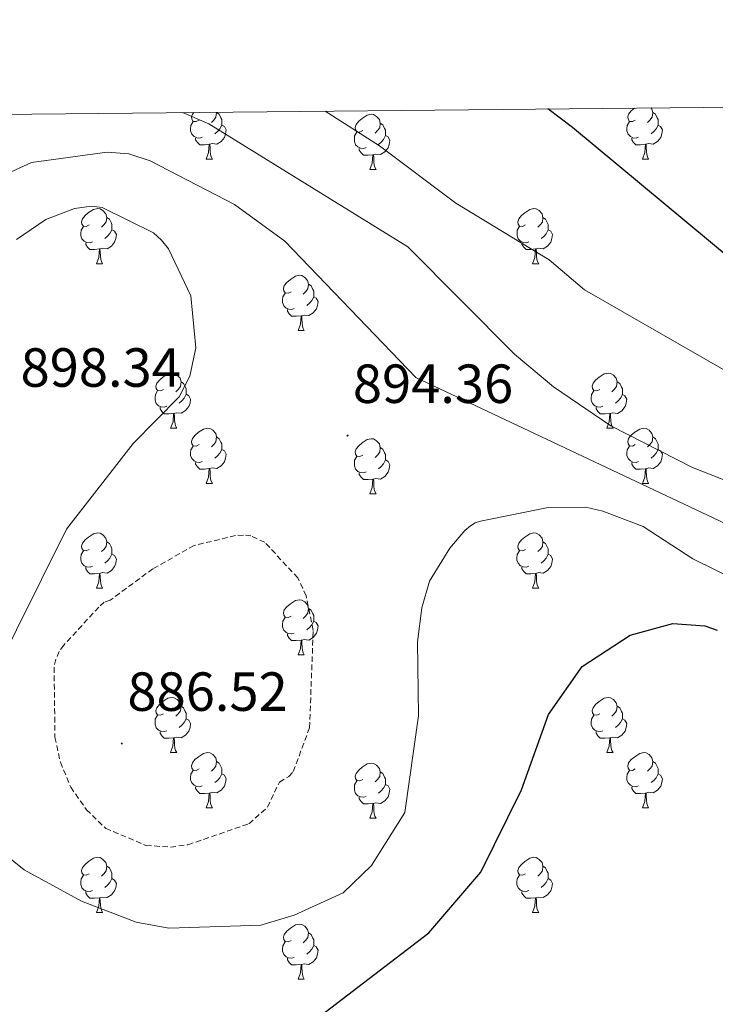
# Model space of a CAD drawing. Units: metres. Extents: x 565520 to 570004, y 4739918 to 4742932.
# Drawn here: x 568070 to 568197, y 4742487 to 4742666 of the extents above; entities that cross this region are included whole.
import ezdxf
from ezdxf.enums import TextEntityAlignment as Align

# ---------------------------------------------------------------- set-up
doc = ezdxf.new("R2010")
doc.units = ezdxf.units.M
doc.header["$MEASUREMENT"] = 0
doc.linetypes.add('TRAZOSX2', pattern=[1.5, 1, -0.5])
for name, color, linetype, lineweight in [('Carátula', 7, 'Continuous', 5), ('Level 36', 19, 'Continuous', 40), ('Level 4', 39, 'TRAZOSX2', 30), ('Level 41', 19, 'Continuous', 0), ('Level 5', 36, 'Continuous', 0), ('Level 61', 19, 'Continuous', 0), ('Level 7', 19, 'Continuous', 0)]:
    doc.layers.add(name, color=color, linetype=linetype, lineweight=lineweight)
doc.styles.add('Arial', font='ARIAL.TTF', dxfattribs={"height": 0.2})

# ---------------------------------------------------------------- blocks, each defined once
blk = doc.blocks.new('5PATER')
at = {"layer": 'Carátula', "linetype": 'Continuous', "lineweight": 5}
h = blk.add_hatch(color=250, dxfattribs=at)
edge = h.paths.add_edge_path()
edge.add_ellipse((0, 0), major_axis=(-1.33, -1.34), ratio=0.999422, start_angle=0, end_angle=360)

msp = doc.modelspace()

# ---------------------------------------------------------------- linework, layer by layer
at = {"layer": 'Level 36', "color": 92, "linetype": 'Continuous', "lineweight": 0}
for points in [[(568182.07, 4742647.61, 0.01), (568181.54, 4742647.35, 0.01), (568181.01, 4742647.4, 0.01), (568180.75, 4742647.77, 0.01), (568180.69, 4742648.2, 0.01), (568180.85, 4742648.72, 0.01), (568181.33, 4742649.31, 0.01), (568181.94, 4742649.82, 0.01)], [(568184.9, 4742649.84, 0.01), (568185.1, 4742649.63, 0.01), (568185.26, 4742648.99, 0.01), (568185.15, 4742648.14, 0.01), (568184.72, 4742647.61, 0.01), (568184.3, 4742647.19, 0.01)], [(568102.75, 4742647.61, 0.01), (568102.22, 4742647.35, 0.01), (568101.69, 4742647.4, 0.01), (568101.42, 4742647.77, 0.01), (568101.37, 4742648.2, 0.01), (568101.53, 4742648.72, 0.01), (568101.78, 4742649.02, 0.01)], [(568105.92, 4742649.06, 0.01), (568105.93, 4742648.99, 0.01), (568105.82, 4742648.14, 0.01), (568105.4, 4742647.61, 0.01), (568104.98, 4742647.19, 0.01)], [(568105.93, 4742648.99, 0.01), (568106.41, 4742648.68, 0.01), (568106.72, 4742648.04, 0.01), (568106.88, 4742647.72, 0.01), (568106.88, 4742647.14, 0.01), (568106.88, 4742646.71, 0.01), (568106.51, 4742646.02, 0.01), (568106.09, 4742645.54, 0.01), (568105.61, 4742645.12, 0.01)], [(568132.52, 4742645.71, 0.01), (568131.99, 4742645.44, 0.01), (568131.46, 4742645.5, 0.01), (568131.19, 4742645.87, 0.01), (568131.14, 4742646.29, 0.01), (568131.3, 4742646.81, 0.01), (568131.78, 4742647.41, 0.01), (568132.41, 4742647.94, 0.01), (568133.31, 4742648.52, 0.01), (568134.06, 4742648.68, 0.01), (568134.48, 4742648.63, 0.01), (568135.01, 4742648.31, 0.01), (568135.54, 4742647.73, 0.01), (568135.7, 4742647.09, 0.01), (568135.59, 4742646.24, 0.01), (568135.17, 4742645.71, 0.01), (568134.75, 4742645.28, 0.01)], [(568185.26, 4742648.99, 0.01), (568185.73, 4742648.68, 0.01), (568186.05, 4742648.04, 0.01), (568186.21, 4742647.72, 0.01), (568186.21, 4742647.14, 0.01), (568186.21, 4742646.71, 0.01), (568185.84, 4742646.02, 0.01), (568185.42, 4742645.54, 0.01), (568184.94, 4742645.12, 0.01)], [(568103.33, 4742644.53, 0.01), (568102.91, 4742644.37, 0.01), (568102.32, 4742644.43, 0.01), (568101.85, 4742644.64, 0.01), (568101.42, 4742645.07, 0.01), (568101.21, 4742645.65, 0.01), (568101.21, 4742646.07, 0.01), (568101.26, 4742646.66, 0.01), (568101.69, 4742647.35, 0.01)], [(568106.88, 4742646.71, 0.01), (568107.34, 4742646.46, 0.01), (568107.68, 4742645.85, 0.01), (568107.57, 4742645.12, 0.01), (568107.36, 4742644.48, 0.01), (568106.78, 4742643.74, 0.01), (568105.98, 4742643.26, 0.01), (568105.13, 4742643.37, 0.01), (568104.7, 4742643.24, 0.01)], [(568135.7, 4742647.09, 0.01), (568136.18, 4742646.77, 0.01), (568136.49, 4742646.13, 0.01), (568136.65, 4742645.81, 0.01), (568136.65, 4742645.23, 0.01), (568136.65, 4742644.81, 0.01), (568136.28, 4742644.12, 0.01), (568135.86, 4742643.64, 0.01), (568135.38, 4742643.22, 0.01)], [(568182.66, 4742644.53, 0.01), (568182.23, 4742644.37, 0.01), (568181.65, 4742644.43, 0.01), (568181.17, 4742644.64, 0.01), (568180.75, 4742645.07, 0.01), (568180.53, 4742645.65, 0.01), (568180.53, 4742646.07, 0.01), (568180.59, 4742646.66, 0.01), (568181.01, 4742647.35, 0.01)], [(568186.21, 4742646.71, 0.01), (568186.66, 4742646.46, 0.01), (568187.01, 4742645.85, 0.01), (568186.9, 4742645.12, 0.01), (568186.69, 4742644.48, 0.01), (568186.1, 4742643.74, 0.01), (568185.31, 4742643.26, 0.01), (568184.46, 4742643.37, 0.01), (568184.03, 4742643.24, 0.01)], [(568104.59, 4742643.24, 0.01), (568103.7, 4742643.15, 0.01), (568102.86, 4742643.15, 0.01), (568102.43, 4742643.58, 0.01), (568102.11, 4742644.06, 0.01), (568102.11, 4742644.37, 0.01)], [(568133.1, 4742642.63, 0.01), (568132.68, 4742642.47, 0.01), (568132.09, 4742642.53, 0.01), (568131.62, 4742642.74, 0.01), (568131.19, 4742643.16, 0.01), (568130.98, 4742643.75, 0.01), (568130.98, 4742644.17, 0.01), (568131.03, 4742644.75, 0.01), (568131.46, 4742645.44, 0.01)], [(568136.65, 4742644.81, 0.01), (568137.11, 4742644.56, 0.01), (568137.45, 4742643.94, 0.01), (568137.34, 4742643.22, 0.01), (568137.13, 4742642.58, 0.01), (568136.55, 4742641.84, 0.01), (568135.75, 4742641.36, 0.01), (568134.9, 4742641.46, 0.01), (568134.47, 4742641.33, 0.01)], [(568183.92, 4742643.24, 0.01), (568183.03, 4742643.15, 0.01), (568182.18, 4742643.15, 0.01), (568181.76, 4742643.58, 0.01), (568181.44, 4742644.06, 0.01), (568181.44, 4742644.37, 0.01)], [(568104.05, 4742640.55, 0.01), (568104.48, 4742641.71, 0.01), (568104.59, 4742643.24, 0.01), (568104.7, 4742643.24, 0.01), (568104.74, 4742642.65, 0.01), (568104.77, 4742641.97, 0.01), (568104.84, 4742641.35, 0.01), (568104.96, 4742640.95, 0.01), (568105.17, 4742640.55, 0.01)], [(568134.36, 4742641.33, 0.01), (568133.47, 4742641.25, 0.01), (568132.63, 4742641.25, 0.01), (568132.2, 4742641.68, 0.01), (568131.88, 4742642.15, 0.01), (568131.88, 4742642.47, 0.01)], [(568183.37, 4742640.55, 0.01), (568183.81, 4742641.71, 0.01), (568183.92, 4742643.24, 0.01), (568184.03, 4742643.24, 0.01), (568184.06, 4742642.65, 0.01), (568184.1, 4742641.97, 0.01), (568184.17, 4742641.35, 0.01), (568184.28, 4742640.95, 0.01), (568184.5, 4742640.55, 0.01)], [(568104.05, 4742640.55, 0.01), (568105.17, 4742640.55, 0.01)], [(568133.82, 4742638.65, 0.01), (568134.25, 4742639.81, 0.01), (568134.36, 4742641.33, 0.01), (568134.47, 4742641.33, 0.01), (568134.51, 4742640.75, 0.01), (568134.54, 4742640.06, 0.01), (568134.61, 4742639.45, 0.01), (568134.73, 4742639.05, 0.01), (568134.94, 4742638.65, 0.01)], [(568183.37, 4742640.55, 0.01), (568184.5, 4742640.55, 0.01)], [(568133.82, 4742638.65, 0.01), (568134.94, 4742638.65, 0.01)], [(568082.77, 4742628.56, 0.01), (568082.24, 4742628.3, 0.01), (568081.71, 4742628.36, 0.01), (568081.44, 4742628.72, 0.01), (568081.39, 4742629.15, 0.01), (568081.55, 4742629.67, 0.01), (568082.03, 4742630.26, 0.01), (568082.66, 4742630.8, 0.01), (568083.56, 4742631.38, 0.01), (568084.31, 4742631.54, 0.01), (568084.73, 4742631.48, 0.01), (568085.26, 4742631.17, 0.01), (568085.79, 4742630.58, 0.01), (568085.95, 4742629.94, 0.01), (568085.84, 4742629.1, 0.01), (568085.42, 4742628.56, 0.01), (568085, 4742628.14, 0.01)], [(568162.1, 4742628.56, 0.01), (568161.57, 4742628.3, 0.01), (568161.04, 4742628.35, 0.01), (568160.77, 4742628.72, 0.01), (568160.72, 4742629.15, 0.01), (568160.88, 4742629.67, 0.01), (568161.36, 4742630.26, 0.01), (568161.99, 4742630.79, 0.01), (568162.89, 4742631.38, 0.01), (568163.64, 4742631.54, 0.01), (568164.06, 4742631.48, 0.01), (568164.59, 4742631.17, 0.01), (568165.12, 4742630.58, 0.01), (568165.28, 4742629.94, 0.01), (568165.17, 4742629.09, 0.01), (568164.75, 4742628.56, 0.01), (568164.33, 4742628.14, 0.01)], [(568085.95, 4742629.94, 0.01), (568086.43, 4742629.63, 0.01), (568086.74, 4742628.99, 0.01), (568086.9, 4742628.67, 0.01), (568086.9, 4742628.09, 0.01), (568086.9, 4742627.66, 0.01), (568086.53, 4742626.98, 0.01), (568086.11, 4742626.5, 0.01), (568085.63, 4742626.08, 0.01)], [(568165.28, 4742629.94, 0.01), (568165.76, 4742629.63, 0.01), (568166.07, 4742628.99, 0.01), (568166.23, 4742628.67, 0.01), (568166.23, 4742628.09, 0.01), (568166.23, 4742627.66, 0.01), (568165.86, 4742626.97, 0.01), (568165.44, 4742626.49, 0.01), (568164.96, 4742626.07, 0.01)], [(568083.35, 4742625.48, 0.01), (568082.93, 4742625.32, 0.01), (568082.34, 4742625.38, 0.01), (568081.87, 4742625.6, 0.01), (568081.44, 4742626.02, 0.01), (568081.23, 4742626.6, 0.01), (568081.23, 4742627.02, 0.01), (568081.28, 4742627.61, 0.01), (568081.71, 4742628.3, 0.01)], [(568162.68, 4742625.48, 0.01), (568162.26, 4742625.32, 0.01), (568161.67, 4742625.38, 0.01), (568161.2, 4742625.59, 0.01), (568160.77, 4742626.02, 0.01), (568160.56, 4742626.6, 0.01), (568160.56, 4742627.02, 0.01), (568160.61, 4742627.61, 0.01), (568161.04, 4742628.3, 0.01)], [(568086.9, 4742627.66, 0.01), (568087.36, 4742627.42, 0.01), (568087.7, 4742626.8, 0.01), (568087.59, 4742626.08, 0.01), (568087.38, 4742625.44, 0.01), (568086.8, 4742624.7, 0.01), (568086, 4742624.22, 0.01), (568085.15, 4742624.32, 0.01), (568084.72, 4742624.19, 0.01)], [(568166.23, 4742627.66, 0.01), (568166.69, 4742627.41, 0.01), (568167.03, 4742626.8, 0.01), (568166.92, 4742626.07, 0.01), (568166.71, 4742625.43, 0.01), (568166.13, 4742624.69, 0.01), (568165.33, 4742624.21, 0.01), (568164.48, 4742624.32, 0.01), (568164.05, 4742624.19, 0.01)], [(568084.61, 4742624.19, 0.01), (568083.72, 4742624.1, 0.01), (568082.88, 4742624.1, 0.01), (568082.45, 4742624.54, 0.01), (568082.13, 4742625.01, 0.01), (568082.13, 4742625.32, 0.01)], [(568163.94, 4742624.19, 0.01), (568163.05, 4742624.1, 0.01), (568162.21, 4742624.1, 0.01), (568161.78, 4742624.53, 0.01), (568161.46, 4742625.01, 0.01), (568161.46, 4742625.32, 0.01)], [(568084.07, 4742621.5, 0.01), (568084.5, 4742622.66, 0.01), (568084.61, 4742624.19, 0.01), (568084.72, 4742624.19, 0.01), (568084.76, 4742623.6, 0.01), (568084.79, 4742622.92, 0.01), (568084.86, 4742622.3, 0.01), (568084.98, 4742621.9, 0.01), (568085.19, 4742621.5, 0.01)], [(568163.4, 4742621.5, 0.01), (568163.83, 4742622.66, 0.01), (568163.94, 4742624.19, 0.01), (568164.05, 4742624.19, 0.01), (568164.09, 4742623.6, 0.01), (568164.12, 4742622.92, 0.01), (568164.19, 4742622.3, 0.01), (568164.31, 4742621.9, 0.01), (568164.52, 4742621.5, 0.01)], [(568084.07, 4742621.5, 0.01), (568085.19, 4742621.5, 0.01)], [(568163.4, 4742621.5, 0.01), (568164.52, 4742621.5, 0.01)], [(568119.46, 4742616.42, 0.01), (568118.93, 4742616.16, 0.01), (568118.4, 4742616.21, 0.01), (568118.14, 4742616.58, 0.01), (568118.08, 4742617.01, 0.01), (568118.24, 4742617.53, 0.01), (568118.72, 4742618.12, 0.01), (568119.36, 4742618.65, 0.01), (568120.26, 4742619.24, 0.01), (568121, 4742619.4, 0.01), (568121.42, 4742619.34, 0.01), (568121.96, 4742619.03, 0.01), (568122.48, 4742618.44, 0.01), (568122.64, 4742617.8, 0.01), (568122.54, 4742616.95, 0.01), (568122.11, 4742616.42, 0.01), (568121.69, 4742616, 0.01)], [(568122.64, 4742617.8, 0.01), (568123.12, 4742617.49, 0.01), (568123.44, 4742616.85, 0.01), (568123.6, 4742616.53, 0.01), (568123.6, 4742615.95, 0.01), (568123.6, 4742615.52, 0.01), (568123.22, 4742614.83, 0.01), (568122.8, 4742614.35, 0.01), (568122.32, 4742613.93, 0.01)], [(568120.04, 4742613.34, 0.01), (568119.62, 4742613.18, 0.01), (568119.04, 4742613.24, 0.01), (568118.56, 4742613.45, 0.01), (568118.14, 4742613.88, 0.01), (568117.92, 4742614.46, 0.01), (568117.92, 4742614.88, 0.01), (568117.98, 4742615.47, 0.01), (568118.4, 4742616.16, 0.01)], [(568123.6, 4742615.52, 0.01), (568124.05, 4742615.27, 0.01), (568124.4, 4742614.66, 0.01), (568124.28, 4742613.93, 0.01), (568124.08, 4742613.29, 0.01), (568123.49, 4742612.55, 0.01), (568122.7, 4742612.07, 0.01), (568121.84, 4742612.18, 0.01), (568121.42, 4742612.05, 0.01)], [(568121.3, 4742612.05, 0.01), (568120.42, 4742611.96, 0.01), (568119.57, 4742611.96, 0.01), (568119.14, 4742612.39, 0.01), (568118.82, 4742612.87, 0.01), (568118.82, 4742613.18, 0.01)], [(568120.76, 4742609.36, 0.01), (568121.2, 4742610.52, 0.01), (568121.3, 4742612.05, 0.01), (568121.42, 4742612.05, 0.01), (568121.45, 4742611.46, 0.01), (568121.48, 4742610.78, 0.01), (568121.56, 4742610.16, 0.01), (568121.67, 4742609.76, 0.01), (568121.88, 4742609.36, 0.01)], [(568120.76, 4742609.36, 0.01), (568121.88, 4742609.36, 0.01)], [(568096.27, 4742598.66, 0.01), (568095.74, 4742598.39, 0.01), (568095.21, 4742598.45, 0.01), (568094.95, 4742598.82, 0.01), (568094.89, 4742599.24, 0.01), (568095.05, 4742599.76, 0.01), (568095.53, 4742600.36, 0.01), (568096.17, 4742600.89, 0.01), (568097.07, 4742601.47, 0.01), (568097.81, 4742601.63, 0.01), (568098.24, 4742601.58, 0.01), (568098.77, 4742601.26, 0.01), (568099.3, 4742600.68, 0.01), (568099.46, 4742600.04, 0.01), (568099.35, 4742599.19, 0.01), (568098.92, 4742598.66, 0.01), (568098.5, 4742598.23, 0.01)], [(568175.6, 4742598.66, 0.01), (568175.07, 4742598.39, 0.01), (568174.54, 4742598.44, 0.01), (568174.27, 4742598.82, 0.01), (568174.22, 4742599.24, 0.01), (568174.38, 4742599.76, 0.01), (568174.86, 4742600.36, 0.01), (568175.49, 4742600.88, 0.01), (568176.39, 4742601.47, 0.01), (568177.14, 4742601.63, 0.01), (568177.56, 4742601.57, 0.01), (568178.09, 4742601.26, 0.01), (568178.62, 4742600.67, 0.01), (568178.78, 4742600.03, 0.01), (568178.67, 4742599.18, 0.01), (568178.25, 4742598.65, 0.01), (568177.83, 4742598.23, 0.01)], [(568099.46, 4742600.04, 0.01), (568099.93, 4742599.72, 0.01), (568100.25, 4742599.08, 0.01), (568100.41, 4742598.76, 0.01), (568100.41, 4742598.18, 0.01), (568100.41, 4742597.76, 0.01), (568100.04, 4742597.07, 0.01), (568099.62, 4742596.59, 0.01), (568099.14, 4742596.17, 0.01)], [(568178.78, 4742600.03, 0.01), (568179.26, 4742599.72, 0.01), (568179.57, 4742599.08, 0.01), (568179.73, 4742598.76, 0.01), (568179.73, 4742598.18, 0.01), (568179.73, 4742597.75, 0.01), (568179.36, 4742597.06, 0.01), (568178.94, 4742596.58, 0.01), (568178.46, 4742596.16, 0.01)], [(568096.86, 4742595.58, 0.01), (568096.43, 4742595.42, 0.01), (568095.85, 4742595.48, 0.01), (568095.37, 4742595.69, 0.01), (568094.95, 4742596.11, 0.01), (568094.73, 4742596.7, 0.01), (568094.73, 4742597.12, 0.01), (568094.79, 4742597.7, 0.01), (568095.21, 4742598.39, 0.01)], [(568100.41, 4742597.76, 0.01), (568100.86, 4742597.51, 0.01), (568101.21, 4742596.89, 0.01), (568101.1, 4742596.17, 0.01), (568100.89, 4742595.53, 0.01), (568100.3, 4742594.79, 0.01), (568099.51, 4742594.31, 0.01), (568098.66, 4742594.41, 0.01), (568098.23, 4742594.28, 0.01)], [(568176.18, 4742595.58, 0.01), (568175.76, 4742595.42, 0.01), (568175.17, 4742595.48, 0.01), (568174.7, 4742595.68, 0.01), (568174.27, 4742596.11, 0.01), (568174.06, 4742596.7, 0.01), (568174.06, 4742597.12, 0.01), (568174.11, 4742597.7, 0.01), (568174.54, 4742598.39, 0.01)], [(568179.73, 4742597.75, 0.01), (568180.19, 4742597.5, 0.01), (568180.53, 4742596.89, 0.01), (568180.42, 4742596.16, 0.01), (568180.21, 4742595.52, 0.01), (568179.63, 4742594.78, 0.01), (568178.83, 4742594.3, 0.01), (568177.98, 4742594.41, 0.01), (568177.55, 4742594.28, 0.01)], [(568098.12, 4742594.28, 0.01), (568097.23, 4742594.2, 0.01), (568096.38, 4742594.2, 0.01), (568095.96, 4742594.63, 0.01), (568095.64, 4742595.1, 0.01), (568095.64, 4742595.42, 0.01)], [(568097.57, 4742591.6, 0.01), (568098.01, 4742592.76, 0.01), (568098.12, 4742594.28, 0.01), (568098.23, 4742594.28, 0.01), (568098.26, 4742593.7, 0.01), (568098.3, 4742593.01, 0.01), (568098.37, 4742592.4, 0.01), (568098.48, 4742592, 0.01), (568098.7, 4742591.6, 0.01)], [(568177.44, 4742594.28, 0.01), (568176.55, 4742594.2, 0.01), (568175.71, 4742594.2, 0.01), (568175.28, 4742594.62, 0.01), (568174.96, 4742595.1, 0.01), (568174.96, 4742595.42, 0.01)], [(568176.9, 4742591.6, 0.01), (568177.33, 4742592.76, 0.01), (568177.44, 4742594.28, 0.01), (568177.55, 4742594.28, 0.01), (568177.59, 4742593.7, 0.01), (568177.62, 4742593.01, 0.01), (568177.69, 4742592.4, 0.01), (568177.81, 4742592, 0.01), (568178.02, 4742591.6, 0.01)], [(568097.57, 4742591.6, 0.01), (568098.7, 4742591.6, 0.01)], [(568102.75, 4742588.62, 0.01), (568102.22, 4742588.36, 0.01), (568101.69, 4742588.41, 0.01), (568101.42, 4742588.78, 0.01), (568101.37, 4742589.21, 0.01), (568101.53, 4742589.73, 0.01), (568102.01, 4742590.32, 0.01), (568102.64, 4742590.85, 0.01), (568103.54, 4742591.44, 0.01), (568104.29, 4742591.6, 0.01), (568104.71, 4742591.54, 0.01), (568105.24, 4742591.23, 0.01), (568105.77, 4742590.64, 0.01), (568105.93, 4742590, 0.01), (568105.82, 4742589.15, 0.01), (568105.4, 4742588.62, 0.01), (568104.98, 4742588.2, 0.01)], [(568176.9, 4742591.6, 0.01), (568178.02, 4742591.6, 0.01)], [(568182.07, 4742588.62, 0.01), (568181.54, 4742588.36, 0.01), (568181.01, 4742588.41, 0.01), (568180.75, 4742588.78, 0.01), (568180.69, 4742589.2, 0.01), (568180.85, 4742589.72, 0.01), (568181.33, 4742590.32, 0.01), (568181.97, 4742590.85, 0.01), (568182.87, 4742591.43, 0.01), (568183.61, 4742591.59, 0.01), (568184.04, 4742591.54, 0.01), (568184.57, 4742591.22, 0.01), (568185.1, 4742590.64, 0.01), (568185.26, 4742590, 0.01), (568185.15, 4742589.15, 0.01), (568184.72, 4742588.62, 0.01), (568184.3, 4742588.19, 0.01)], [(568105.93, 4742590, 0.01), (568106.41, 4742589.69, 0.01), (568106.72, 4742589.05, 0.01), (568106.88, 4742588.73, 0.01), (568106.88, 4742588.15, 0.01), (568106.88, 4742587.72, 0.01), (568106.51, 4742587.03, 0.01), (568106.09, 4742586.55, 0.01), (568105.61, 4742586.13, 0.01)], [(568132.52, 4742586.72, 0.01), (568131.99, 4742586.45, 0.01), (568131.46, 4742586.5, 0.01), (568131.19, 4742586.88, 0.01), (568131.14, 4742587.3, 0.01), (568131.3, 4742587.82, 0.01), (568131.78, 4742588.42, 0.01), (568132.41, 4742588.94, 0.01), (568133.31, 4742589.53, 0.01), (568134.06, 4742589.69, 0.01), (568134.48, 4742589.64, 0.01), (568135.01, 4742589.32, 0.01), (568135.54, 4742588.74, 0.01), (568135.7, 4742588.1, 0.01), (568135.59, 4742587.24, 0.01), (568135.17, 4742586.72, 0.01), (568134.75, 4742586.29, 0.01)], [(568185.26, 4742590, 0.01), (568185.73, 4742589.68, 0.01), (568186.05, 4742589.04, 0.01), (568186.21, 4742588.72, 0.01), (568186.21, 4742588.14, 0.01), (568186.21, 4742587.72, 0.01), (568185.84, 4742587.03, 0.01), (568185.42, 4742586.55, 0.01), (568184.94, 4742586.13, 0.01)], [(568103.33, 4742585.54, 0.01), (568102.91, 4742585.38, 0.01), (568102.32, 4742585.44, 0.01), (568101.85, 4742585.65, 0.01), (568101.42, 4742586.08, 0.01), (568101.21, 4742586.66, 0.01), (568101.21, 4742587.08, 0.01), (568101.26, 4742587.67, 0.01), (568101.69, 4742588.36, 0.01)], [(568106.88, 4742587.72, 0.01), (568107.34, 4742587.47, 0.01), (568107.68, 4742586.86, 0.01), (568107.57, 4742586.13, 0.01), (568107.36, 4742585.49, 0.01), (568106.78, 4742584.75, 0.01), (568105.98, 4742584.27, 0.01), (568105.13, 4742584.38, 0.01), (568104.7, 4742584.25, 0.01)], [(568135.7, 4742588.1, 0.01), (568136.18, 4742587.78, 0.01), (568136.49, 4742587.14, 0.01), (568136.65, 4742586.82, 0.01), (568136.65, 4742586.24, 0.01), (568136.65, 4742585.82, 0.01), (568136.28, 4742585.12, 0.01), (568135.86, 4742584.64, 0.01), (568135.38, 4742584.22, 0.01)], [(568182.66, 4742585.54, 0.01), (568182.23, 4742585.38, 0.01), (568181.65, 4742585.44, 0.01), (568181.17, 4742585.65, 0.01), (568180.75, 4742586.08, 0.01), (568180.53, 4742586.66, 0.01), (568180.53, 4742587.08, 0.01), (568180.59, 4742587.66, 0.01), (568181.01, 4742588.36, 0.01)], [(568186.21, 4742587.72, 0.01), (568186.66, 4742587.47, 0.01), (568187.01, 4742586.85, 0.01), (568186.9, 4742586.13, 0.01), (568186.69, 4742585.49, 0.01), (568186.1, 4742584.75, 0.01), (568185.31, 4742584.27, 0.01), (568184.46, 4742584.38, 0.01), (568184.03, 4742584.24, 0.01)], [(568104.59, 4742584.25, 0.01), (568103.7, 4742584.16, 0.01), (568102.86, 4742584.16, 0.01), (568102.43, 4742584.59, 0.01), (568102.11, 4742585.07, 0.01), (568102.11, 4742585.38, 0.01)], [(568133.1, 4742583.64, 0.01), (568132.68, 4742583.48, 0.01), (568132.09, 4742583.54, 0.01), (568131.62, 4742583.74, 0.01), (568131.19, 4742584.17, 0.01), (568130.98, 4742584.76, 0.01), (568130.98, 4742585.18, 0.01), (568131.03, 4742585.76, 0.01), (568131.46, 4742586.45, 0.01)], [(568136.65, 4742585.82, 0.01), (568137.11, 4742585.56, 0.01), (568137.45, 4742584.95, 0.01), (568137.34, 4742584.22, 0.01), (568137.13, 4742583.58, 0.01), (568136.55, 4742582.84, 0.01), (568135.75, 4742582.36, 0.01), (568134.9, 4742582.47, 0.01), (568134.47, 4742582.34, 0.01)], [(568183.92, 4742584.24, 0.01), (568183.03, 4742584.16, 0.01), (568182.18, 4742584.16, 0.01), (568181.76, 4742584.59, 0.01), (568181.44, 4742585.06, 0.01), (568181.44, 4742585.38, 0.01)], [(568104.05, 4742581.56, 0.01), (568104.48, 4742582.72, 0.01), (568104.59, 4742584.25, 0.01), (568104.7, 4742584.25, 0.01), (568104.74, 4742583.66, 0.01), (568104.77, 4742582.98, 0.01), (568104.84, 4742582.36, 0.01), (568104.96, 4742581.96, 0.01), (568105.17, 4742581.56, 0.01)], [(568134.36, 4742582.34, 0.01), (568133.47, 4742582.26, 0.01), (568132.63, 4742582.26, 0.01), (568132.2, 4742582.68, 0.01), (568131.88, 4742583.16, 0.01), (568131.88, 4742583.48, 0.01)], [(568183.37, 4742581.56, 0.01), (568183.81, 4742582.72, 0.01), (568183.92, 4742584.24, 0.01), (568184.03, 4742584.24, 0.01), (568184.06, 4742583.66, 0.01), (568184.1, 4742582.98, 0.01), (568184.17, 4742582.36, 0.01), (568184.28, 4742581.96, 0.01), (568184.5, 4742581.56, 0.01)], [(568104.05, 4742581.56, 0.01), (568105.17, 4742581.56, 0.01)], [(568133.82, 4742579.66, 0.01), (568134.25, 4742580.82, 0.01), (568134.36, 4742582.34, 0.01), (568134.47, 4742582.34, 0.01), (568134.51, 4742581.76, 0.01), (568134.54, 4742581.07, 0.01), (568134.61, 4742580.46, 0.01), (568134.73, 4742580.06, 0.01), (568134.94, 4742579.66, 0.01)], [(568183.37, 4742581.56, 0.01), (568184.5, 4742581.56, 0.01)], [(568133.82, 4742579.66, 0.01), (568134.94, 4742579.66, 0.01)], [(568082.77, 4742569.57, 0.01), (568082.24, 4742569.31, 0.01), (568081.71, 4742569.36, 0.01), (568081.44, 4742569.73, 0.01), (568081.39, 4742570.16, 0.01), (568081.55, 4742570.68, 0.01), (568082.03, 4742571.27, 0.01), (568082.66, 4742571.8, 0.01), (568083.56, 4742572.39, 0.01), (568084.31, 4742572.55, 0.01), (568084.73, 4742572.49, 0.01), (568085.26, 4742572.18, 0.01), (568085.79, 4742571.59, 0.01), (568085.95, 4742570.95, 0.01), (568085.84, 4742570.1, 0.01), (568085.42, 4742569.57, 0.01), (568085, 4742569.15, 0.01)], [(568162.09, 4742569.57, 0.01), (568161.56, 4742569.31, 0.01), (568161.03, 4742569.36, 0.01), (568160.77, 4742569.73, 0.01), (568160.71, 4742570.16, 0.01), (568160.87, 4742570.68, 0.01), (568161.35, 4742571.27, 0.01), (568161.99, 4742571.8, 0.01), (568162.89, 4742572.39, 0.01), (568163.63, 4742572.55, 0.01), (568164.06, 4742572.49, 0.01), (568164.59, 4742572.18, 0.01), (568165.12, 4742571.59, 0.01), (568165.28, 4742570.95, 0.01), (568165.17, 4742570.1, 0.01), (568164.74, 4742569.57, 0.01), (568164.32, 4742569.15, 0.01)], [(568085.95, 4742570.95, 0.01), (568086.43, 4742570.64, 0.01), (568086.74, 4742570, 0.01), (568086.9, 4742569.68, 0.01), (568086.9, 4742569.1, 0.01), (568086.9, 4742568.67, 0.01), (568086.53, 4742567.98, 0.01), (568086.11, 4742567.5, 0.01), (568085.63, 4742567.08, 0.01)], [(568165.28, 4742570.95, 0.01), (568165.75, 4742570.64, 0.01), (568166.07, 4742570, 0.01), (568166.23, 4742569.68, 0.01), (568166.23, 4742569.1, 0.01), (568166.23, 4742568.67, 0.01), (568165.86, 4742567.98, 0.01), (568165.44, 4742567.5, 0.01), (568164.96, 4742567.08, 0.01)], [(568083.35, 4742566.49, 0.01), (568082.93, 4742566.33, 0.01), (568082.34, 4742566.39, 0.01), (568081.87, 4742566.6, 0.01), (568081.44, 4742567.03, 0.01), (568081.23, 4742567.61, 0.01), (568081.23, 4742568.03, 0.01), (568081.28, 4742568.62, 0.01), (568081.71, 4742569.31, 0.01)], [(568162.68, 4742566.49, 0.01), (568162.25, 4742566.33, 0.01), (568161.67, 4742566.39, 0.01), (568161.19, 4742566.6, 0.01), (568160.77, 4742567.03, 0.01), (568160.55, 4742567.61, 0.01), (568160.55, 4742568.03, 0.01), (568160.61, 4742568.62, 0.01), (568161.03, 4742569.31, 0.01)], [(568086.9, 4742568.67, 0.01), (568087.36, 4742568.42, 0.01), (568087.7, 4742567.81, 0.01), (568087.59, 4742567.08, 0.01), (568087.38, 4742566.44, 0.01), (568086.8, 4742565.7, 0.01), (568086, 4742565.22, 0.01), (568085.15, 4742565.33, 0.01), (568084.72, 4742565.2, 0.01)], [(568166.23, 4742568.67, 0.01), (568166.68, 4742568.42, 0.01), (568167.03, 4742567.81, 0.01), (568166.92, 4742567.08, 0.01), (568166.71, 4742566.44, 0.01), (568166.12, 4742565.7, 0.01), (568165.33, 4742565.22, 0.01), (568164.48, 4742565.33, 0.01), (568164.05, 4742565.2, 0.01)], [(568084.61, 4742565.2, 0.01), (568083.72, 4742565.11, 0.01), (568082.88, 4742565.11, 0.01), (568082.45, 4742565.54, 0.01), (568082.13, 4742566.02, 0.01), (568082.13, 4742566.33, 0.01)], [(568163.94, 4742565.2, 0.01), (568163.05, 4742565.11, 0.01), (568162.2, 4742565.11, 0.01), (568161.78, 4742565.54, 0.01), (568161.46, 4742566.02, 0.01), (568161.46, 4742566.33, 0.01)], [(568084.07, 4742562.51, 0.01), (568084.5, 4742563.67, 0.01), (568084.61, 4742565.2, 0.01), (568084.72, 4742565.2, 0.01), (568084.76, 4742564.61, 0.01), (568084.79, 4742563.93, 0.01), (568084.86, 4742563.31, 0.01), (568084.98, 4742562.91, 0.01), (568085.19, 4742562.51, 0.01)], [(568163.39, 4742562.51, 0.01), (568163.83, 4742563.67, 0.01), (568163.94, 4742565.2, 0.01), (568164.05, 4742565.2, 0.01), (568164.08, 4742564.61, 0.01), (568164.12, 4742563.93, 0.01), (568164.19, 4742563.31, 0.01), (568164.3, 4742562.91, 0.01), (568164.52, 4742562.51, 0.01)], [(568084.07, 4742562.51, 0.01), (568085.19, 4742562.51, 0.01)], [(568163.39, 4742562.51, 0.01), (568164.52, 4742562.51, 0.01)], [(568119.46, 4742557.43, 0.01), (568118.93, 4742557.17, 0.01), (568118.4, 4742557.22, 0.01), (568118.13, 4742557.59, 0.01), (568118.08, 4742558.02, 0.01), (568118.24, 4742558.54, 0.01), (568118.72, 4742559.13, 0.01), (568119.35, 4742559.66, 0.01), (568120.25, 4742560.25, 0.01), (568121, 4742560.41, 0.01), (568121.42, 4742560.35, 0.01), (568121.95, 4742560.04, 0.01), (568122.48, 4742559.45, 0.01), (568122.64, 4742558.81, 0.01), (568122.53, 4742557.96, 0.01), (568122.11, 4742557.43, 0.01), (568121.69, 4742557.01, 0.01)], [(568122.64, 4742558.81, 0.01), (568123.12, 4742558.5, 0.01), (568123.43, 4742557.86, 0.01), (568123.59, 4742557.54, 0.01), (568123.59, 4742556.96, 0.01), (568123.59, 4742556.53, 0.01), (568123.22, 4742555.84, 0.01), (568122.8, 4742555.36, 0.01), (568122.32, 4742554.94, 0.01)], [(568120.04, 4742554.35, 0.01), (568119.62, 4742554.19, 0.01), (568119.03, 4742554.25, 0.01), (568118.56, 4742554.46, 0.01), (568118.13, 4742554.89, 0.01), (568117.92, 4742555.47, 0.01), (568117.92, 4742555.89, 0.01), (568117.97, 4742556.48, 0.01), (568118.4, 4742557.17, 0.01)], [(568123.59, 4742556.53, 0.01), (568124.05, 4742556.28, 0.01), (568124.39, 4742555.67, 0.01), (568124.28, 4742554.94, 0.01), (568124.07, 4742554.3, 0.01), (568123.49, 4742553.56, 0.01), (568122.69, 4742553.08, 0.01), (568121.84, 4742553.19, 0.01), (568121.41, 4742553.06, 0.01)], [(568121.3, 4742553.06, 0.01), (568120.41, 4742552.97, 0.01), (568119.57, 4742552.97, 0.01), (568119.14, 4742553.4, 0.01), (568118.82, 4742553.88, 0.01), (568118.82, 4742554.19, 0.01)], [(568120.76, 4742550.37, 0.01), (568121.19, 4742551.53, 0.01), (568121.3, 4742553.06, 0.01), (568121.41, 4742553.06, 0.01), (568121.45, 4742552.47, 0.01), (568121.48, 4742551.79, 0.01), (568121.55, 4742551.17, 0.01), (568121.67, 4742550.77, 0.01), (568121.88, 4742550.37, 0.01)], [(568120.76, 4742550.37, 0.01), (568121.88, 4742550.37, 0.01)], [(568096.27, 4742539.66, 0.01), (568095.74, 4742539.4, 0.01), (568095.21, 4742539.45, 0.01), (568094.94, 4742539.82, 0.01), (568094.89, 4742540.25, 0.01), (568095.05, 4742540.77, 0.01), (568095.53, 4742541.36, 0.01), (568096.16, 4742541.89, 0.01), (568097.06, 4742542.48, 0.01), (568097.81, 4742542.64, 0.01), (568098.24, 4742542.58, 0.01), (568098.76, 4742542.27, 0.01), (568099.3, 4742541.68, 0.01), (568099.46, 4742541.04, 0.01), (568099.34, 4742540.19, 0.01), (568098.92, 4742539.66, 0.01), (568098.5, 4742539.24, 0.01)], [(568175.6, 4742539.66, 0.01), (568175.07, 4742539.4, 0.01), (568174.54, 4742539.45, 0.01), (568174.27, 4742539.82, 0.01), (568174.22, 4742540.25, 0.01), (568174.38, 4742540.77, 0.01), (568174.86, 4742541.36, 0.01), (568175.49, 4742541.89, 0.01), (568176.39, 4742542.48, 0.01), (568177.14, 4742542.64, 0.01), (568177.56, 4742542.58, 0.01), (568178.09, 4742542.27, 0.01), (568178.62, 4742541.68, 0.01), (568178.78, 4742541.04, 0.01), (568178.67, 4742540.19, 0.01), (568178.25, 4742539.66, 0.01), (568177.83, 4742539.24, 0.01)], [(568099.46, 4742541.04, 0.01), (568099.93, 4742540.73, 0.01), (568100.24, 4742540.09, 0.01), (568100.4, 4742539.77, 0.01), (568100.4, 4742539.19, 0.01), (568100.4, 4742538.76, 0.01), (568100.04, 4742538.07, 0.01), (568099.62, 4742537.59, 0.01), (568099.14, 4742537.17, 0.01)], [(568178.78, 4742541.04, 0.01), (568179.26, 4742540.73, 0.01), (568179.57, 4742540.09, 0.01), (568179.73, 4742539.77, 0.01), (568179.73, 4742539.19, 0.01), (568179.73, 4742538.76, 0.01), (568179.36, 4742538.07, 0.01), (568178.94, 4742537.59, 0.01), (568178.46, 4742537.17, 0.01)], [(568096.86, 4742536.58, 0.01), (568096.43, 4742536.42, 0.01), (568095.84, 4742536.48, 0.01), (568095.37, 4742536.69, 0.01), (568094.94, 4742537.12, 0.01), (568094.73, 4742537.7, 0.01), (568094.73, 4742538.12, 0.01), (568094.78, 4742538.71, 0.01), (568095.21, 4742539.4, 0.01)], [(568100.4, 4742538.76, 0.01), (568100.86, 4742538.51, 0.01), (568101.2, 4742537.9, 0.01), (568101.1, 4742537.17, 0.01), (568100.88, 4742536.53, 0.01), (568100.3, 4742535.79, 0.01), (568099.5, 4742535.31, 0.01), (568098.66, 4742535.42, 0.01), (568098.22, 4742535.29, 0.01)], [(568176.18, 4742536.58, 0.01), (568175.76, 4742536.42, 0.01), (568175.17, 4742536.48, 0.01), (568174.7, 4742536.69, 0.01), (568174.27, 4742537.12, 0.01), (568174.06, 4742537.7, 0.01), (568174.06, 4742538.12, 0.01), (568174.11, 4742538.71, 0.01), (568174.54, 4742539.4, 0.01)], [(568179.73, 4742538.76, 0.01), (568180.19, 4742538.51, 0.01), (568180.53, 4742537.9, 0.01), (568180.42, 4742537.17, 0.01), (568180.21, 4742536.53, 0.01), (568179.63, 4742535.79, 0.01), (568178.83, 4742535.31, 0.01), (568177.98, 4742535.42, 0.01), (568177.55, 4742535.29, 0.01)], [(568098.12, 4742535.29, 0.01), (568097.22, 4742535.2, 0.01), (568096.38, 4742535.2, 0.01), (568095.96, 4742535.63, 0.01), (568095.64, 4742536.11, 0.01), (568095.64, 4742536.42, 0.01)], [(568097.57, 4742532.6, 0.01), (568098, 4742533.76, 0.01), (568098.12, 4742535.29, 0.01), (568098.22, 4742535.29, 0.01), (568098.26, 4742534.7, 0.01), (568098.3, 4742534.02, 0.01), (568098.36, 4742533.4, 0.01), (568098.48, 4742533, 0.01), (568098.7, 4742532.6, 0.01)], [(568177.44, 4742535.29, 0.01), (568176.55, 4742535.2, 0.01), (568175.71, 4742535.2, 0.01), (568175.28, 4742535.63, 0.01), (568174.96, 4742536.11, 0.01), (568174.96, 4742536.42, 0.01)], [(568176.9, 4742532.6, 0.01), (568177.33, 4742533.76, 0.01), (568177.44, 4742535.29, 0.01), (568177.55, 4742535.29, 0.01), (568177.59, 4742534.7, 0.01), (568177.62, 4742534.02, 0.01), (568177.69, 4742533.4, 0.01), (568177.81, 4742533, 0.01), (568178.02, 4742532.6, 0.01)], [(568097.57, 4742532.6, 0.01), (568098.7, 4742532.6, 0.01)], [(568102.74, 4742529.63, 0.01), (568102.22, 4742529.36, 0.01), (568101.68, 4742529.42, 0.01), (568101.42, 4742529.79, 0.01), (568101.36, 4742530.21, 0.01), (568101.52, 4742530.73, 0.01), (568102, 4742531.33, 0.01), (568102.64, 4742531.86, 0.01), (568103.54, 4742532.44, 0.01), (568104.28, 4742532.6, 0.01), (568104.71, 4742532.55, 0.01), (568105.24, 4742532.23, 0.01), (568105.77, 4742531.65, 0.01), (568105.93, 4742531.01, 0.01), (568105.82, 4742530.16, 0.01), (568105.4, 4742529.63, 0.01), (568104.98, 4742529.2, 0.01)], [(568176.9, 4742532.6, 0.01), (568178.02, 4742532.6, 0.01)], [(568182.07, 4742529.63, 0.01), (568181.54, 4742529.36, 0.01), (568181.01, 4742529.42, 0.01), (568180.75, 4742529.79, 0.01), (568180.69, 4742530.21, 0.01), (568180.85, 4742530.73, 0.01), (568181.33, 4742531.33, 0.01), (568181.97, 4742531.86, 0.01), (568182.87, 4742532.44, 0.01), (568183.61, 4742532.6, 0.01), (568184.04, 4742532.55, 0.01), (568184.57, 4742532.23, 0.01), (568185.1, 4742531.65, 0.01), (568185.26, 4742531.01, 0.01), (568185.15, 4742530.16, 0.01), (568184.72, 4742529.63, 0.01), (568184.3, 4742529.2, 0.01)], [(568105.93, 4742531.01, 0.01), (568106.4, 4742530.69, 0.01), (568106.72, 4742530.05, 0.01), (568106.88, 4742529.73, 0.01), (568106.88, 4742529.15, 0.01), (568106.88, 4742528.73, 0.01), (568106.51, 4742528.04, 0.01), (568106.09, 4742527.56, 0.01), (568105.61, 4742527.14, 0.01)], [(568132.52, 4742527.72, 0.01), (568131.99, 4742527.46, 0.01), (568131.46, 4742527.51, 0.01), (568131.19, 4742527.88, 0.01), (568131.14, 4742528.31, 0.01), (568131.3, 4742528.83, 0.01), (568131.78, 4742529.42, 0.01), (568132.41, 4742529.95, 0.01), (568133.31, 4742530.54, 0.01), (568134.06, 4742530.7, 0.01), (568134.48, 4742530.64, 0.01), (568135.01, 4742530.33, 0.01), (568135.54, 4742529.74, 0.01), (568135.7, 4742529.1, 0.01), (568135.59, 4742528.25, 0.01), (568135.17, 4742527.72, 0.01), (568134.75, 4742527.3, 0.01)], [(568185.26, 4742531.01, 0.01), (568185.73, 4742530.69, 0.01), (568186.05, 4742530.05, 0.01), (568186.21, 4742529.73, 0.01), (568186.21, 4742529.15, 0.01), (568186.21, 4742528.73, 0.01), (568185.84, 4742528.04, 0.01), (568185.42, 4742527.56, 0.01), (568184.94, 4742527.14, 0.01)], [(568103.33, 4742526.55, 0.01), (568102.9, 4742526.39, 0.01), (568102.32, 4742526.45, 0.01), (568101.84, 4742526.66, 0.01), (568101.42, 4742527.08, 0.01), (568101.2, 4742527.67, 0.01), (568101.2, 4742528.09, 0.01), (568101.26, 4742528.67, 0.01), (568101.68, 4742529.36, 0.01)], [(568106.88, 4742528.73, 0.01), (568107.34, 4742528.48, 0.01), (568107.68, 4742527.86, 0.01), (568107.57, 4742527.14, 0.01), (568107.36, 4742526.5, 0.01), (568106.78, 4742525.76, 0.01), (568105.98, 4742525.28, 0.01), (568105.13, 4742525.38, 0.01), (568104.7, 4742525.25, 0.01)], [(568135.7, 4742529.1, 0.01), (568136.18, 4742528.79, 0.01), (568136.49, 4742528.15, 0.01), (568136.65, 4742527.83, 0.01), (568136.65, 4742527.25, 0.01), (568136.65, 4742526.82, 0.01), (568136.28, 4742526.13, 0.01), (568135.86, 4742525.65, 0.01), (568135.38, 4742525.23, 0.01)], [(568182.66, 4742526.55, 0.01), (568182.23, 4742526.39, 0.01), (568181.65, 4742526.45, 0.01), (568181.17, 4742526.66, 0.01), (568180.75, 4742527.08, 0.01), (568180.53, 4742527.67, 0.01), (568180.53, 4742528.09, 0.01), (568180.59, 4742528.67, 0.01), (568181.01, 4742529.36, 0.01)], [(568186.21, 4742528.73, 0.01), (568186.66, 4742528.48, 0.01), (568187.01, 4742527.86, 0.01), (568186.9, 4742527.14, 0.01), (568186.69, 4742526.5, 0.01), (568186.1, 4742525.76, 0.01), (568185.31, 4742525.28, 0.01), (568184.46, 4742525.38, 0.01), (568184.03, 4742525.25, 0.01)], [(568104.59, 4742525.25, 0.01), (568103.7, 4742525.17, 0.01), (568102.86, 4742525.17, 0.01), (568102.43, 4742525.6, 0.01), (568102.11, 4742526.07, 0.01), (568102.11, 4742526.39, 0.01)], [(568133.1, 4742524.64, 0.01), (568132.68, 4742524.48, 0.01), (568132.09, 4742524.54, 0.01), (568131.62, 4742524.75, 0.01), (568131.19, 4742525.18, 0.01), (568130.98, 4742525.76, 0.01), (568130.98, 4742526.18, 0.01), (568131.03, 4742526.77, 0.01), (568131.46, 4742527.46, 0.01)], [(568136.65, 4742526.82, 0.01), (568137.11, 4742526.57, 0.01), (568137.45, 4742525.96, 0.01), (568137.34, 4742525.23, 0.01), (568137.13, 4742524.59, 0.01), (568136.55, 4742523.85, 0.01), (568135.75, 4742523.37, 0.01), (568134.9, 4742523.48, 0.01), (568134.47, 4742523.35, 0.01)], [(568183.92, 4742525.25, 0.01), (568183.03, 4742525.17, 0.01), (568182.18, 4742525.17, 0.01), (568181.76, 4742525.6, 0.01), (568181.44, 4742526.07, 0.01), (568181.44, 4742526.39, 0.01)], [(568104.04, 4742522.57, 0.01), (568104.48, 4742523.73, 0.01), (568104.59, 4742525.25, 0.01), (568104.7, 4742525.25, 0.01), (568104.74, 4742524.67, 0.01), (568104.77, 4742523.98, 0.01), (568104.84, 4742523.37, 0.01), (568104.96, 4742522.97, 0.01), (568105.17, 4742522.57, 0.01)], [(568134.36, 4742523.35, 0.01), (568133.47, 4742523.26, 0.01), (568132.63, 4742523.26, 0.01), (568132.2, 4742523.69, 0.01), (568131.88, 4742524.17, 0.01), (568131.88, 4742524.48, 0.01)], [(568183.37, 4742522.57, 0.01), (568183.81, 4742523.73, 0.01), (568183.92, 4742525.25, 0.01), (568184.03, 4742525.25, 0.01), (568184.06, 4742524.67, 0.01), (568184.1, 4742523.98, 0.01), (568184.17, 4742523.37, 0.01), (568184.28, 4742522.97, 0.01), (568184.5, 4742522.57, 0.01)], [(568104.04, 4742522.57, 0.01), (568105.17, 4742522.57, 0.01)], [(568133.82, 4742520.66, 0.01), (568134.25, 4742521.82, 0.01), (568134.36, 4742523.35, 0.01), (568134.47, 4742523.35, 0.01), (568134.51, 4742522.76, 0.01), (568134.54, 4742522.08, 0.01), (568134.61, 4742521.46, 0.01), (568134.73, 4742521.06, 0.01), (568134.94, 4742520.66, 0.01)], [(568183.37, 4742522.57, 0.01), (568184.5, 4742522.57, 0.01)], [(568133.82, 4742520.66, 0.01), (568134.94, 4742520.66, 0.01)], [(568082.77, 4742510.58, 0.01), (568082.24, 4742510.32, 0.01), (568081.71, 4742510.37, 0.01), (568081.44, 4742510.74, 0.01), (568081.39, 4742511.17, 0.01), (568081.55, 4742511.69, 0.01), (568082.03, 4742512.28, 0.01), (568082.66, 4742512.81, 0.01), (568083.56, 4742513.4, 0.01), (568084.31, 4742513.56, 0.01), (568084.73, 4742513.5, 0.01), (568085.26, 4742513.19, 0.01), (568085.79, 4742512.6, 0.01), (568085.95, 4742511.96, 0.01), (568085.84, 4742511.11, 0.01), (568085.42, 4742510.58, 0.01), (568085, 4742510.16, 0.01)], [(568162.09, 4742510.58, 0.01), (568161.56, 4742510.32, 0.01), (568161.03, 4742510.37, 0.01), (568160.77, 4742510.74, 0.01), (568160.71, 4742511.16, 0.01), (568160.87, 4742511.68, 0.01), (568161.35, 4742512.28, 0.01), (568161.99, 4742512.81, 0.01), (568162.89, 4742513.4, 0.01), (568163.63, 4742513.56, 0.01), (568164.06, 4742513.5, 0.01), (568164.59, 4742513.18, 0.01), (568165.12, 4742512.6, 0.01), (568165.28, 4742511.96, 0.01), (568165.17, 4742511.11, 0.01), (568164.74, 4742510.58, 0.01), (568164.32, 4742510.16, 0.01)], [(568085.95, 4742511.96, 0.01), (568086.43, 4742511.65, 0.01), (568086.74, 4742511.01, 0.01), (568086.9, 4742510.69, 0.01), (568086.9, 4742510.11, 0.01), (568086.9, 4742509.68, 0.01), (568086.53, 4742508.99, 0.01), (568086.11, 4742508.51, 0.01), (568085.63, 4742508.09, 0.01)], [(568165.28, 4742511.96, 0.01), (568165.75, 4742511.64, 0.01), (568166.07, 4742511, 0.01), (568166.23, 4742510.68, 0.01), (568166.23, 4742510.1, 0.01), (568166.23, 4742509.68, 0.01), (568165.86, 4742508.99, 0.01), (568165.44, 4742508.51, 0.01), (568164.96, 4742508.09, 0.01)], [(568083.35, 4742507.5, 0.01), (568082.93, 4742507.34, 0.01), (568082.34, 4742507.4, 0.01), (568081.87, 4742507.61, 0.01), (568081.44, 4742508.04, 0.01), (568081.23, 4742508.62, 0.01), (568081.23, 4742509.04, 0.01), (568081.28, 4742509.63, 0.01), (568081.71, 4742510.32, 0.01)], [(568162.68, 4742507.5, 0.01), (568162.25, 4742507.34, 0.01), (568161.67, 4742507.4, 0.01), (568161.19, 4742507.61, 0.01), (568160.77, 4742508.04, 0.01), (568160.55, 4742508.62, 0.01), (568160.55, 4742509.04, 0.01), (568160.61, 4742509.62, 0.01), (568161.03, 4742510.32, 0.01)], [(568086.9, 4742509.68, 0.01), (568087.36, 4742509.43, 0.01), (568087.7, 4742508.82, 0.01), (568087.59, 4742508.09, 0.01), (568087.38, 4742507.45, 0.01), (568086.8, 4742506.71, 0.01), (568086, 4742506.23, 0.01), (568085.15, 4742506.34, 0.01), (568084.72, 4742506.21, 0.01)], [(568166.23, 4742509.68, 0.01), (568166.68, 4742509.43, 0.01), (568167.03, 4742508.82, 0.01), (568166.92, 4742508.09, 0.01), (568166.71, 4742507.45, 0.01), (568166.12, 4742506.71, 0.01), (568165.33, 4742506.23, 0.01), (568164.48, 4742506.34, 0.01), (568164.05, 4742506.2, 0.01)], [(568084.61, 4742506.21, 0.01), (568083.72, 4742506.12, 0.01), (568082.88, 4742506.12, 0.01), (568082.45, 4742506.55, 0.01), (568082.13, 4742507.03, 0.01), (568082.13, 4742507.34, 0.01)], [(568084.07, 4742503.52, 0.01), (568084.5, 4742504.68, 0.01), (568084.61, 4742506.21, 0.01), (568084.72, 4742506.21, 0.01), (568084.76, 4742505.62, 0.01), (568084.79, 4742504.94, 0.01), (568084.86, 4742504.32, 0.01), (568084.98, 4742503.92, 0.01), (568085.19, 4742503.52, 0.01)], [(568163.94, 4742506.2, 0.01), (568163.05, 4742506.12, 0.01), (568162.2, 4742506.12, 0.01), (568161.78, 4742506.55, 0.01), (568161.46, 4742507.02, 0.01), (568161.46, 4742507.34, 0.01)], [(568163.39, 4742503.52, 0.01), (568163.83, 4742504.68, 0.01), (568163.94, 4742506.2, 0.01), (568164.05, 4742506.2, 0.01), (568164.08, 4742505.62, 0.01), (568164.12, 4742504.94, 0.01), (568164.19, 4742504.32, 0.01), (568164.3, 4742503.92, 0.01), (568164.52, 4742503.52, 0.01)], [(568084.07, 4742503.52, 0.01), (568085.19, 4742503.52, 0.01)], [(568163.39, 4742503.52, 0.01), (568164.52, 4742503.52, 0.01)], [(568119.46, 4742498.44, 0.01), (568118.93, 4742498.18, 0.01), (568118.4, 4742498.23, 0.01), (568118.13, 4742498.6, 0.01), (568118.08, 4742499.03, 0.01), (568118.24, 4742499.55, 0.01), (568118.72, 4742500.14, 0.01), (568119.35, 4742500.67, 0.01), (568120.25, 4742501.26, 0.01), (568121, 4742501.42, 0.01), (568121.42, 4742501.36, 0.01), (568121.95, 4742501.05, 0.01), (568122.48, 4742500.46, 0.01), (568122.64, 4742499.82, 0.01), (568122.53, 4742498.97, 0.01), (568122.11, 4742498.44, 0.01), (568121.69, 4742498.02, 0.01)], [(568122.64, 4742499.82, 0.01), (568123.12, 4742499.51, 0.01), (568123.43, 4742498.87, 0.01), (568123.59, 4742498.55, 0.01), (568123.59, 4742497.97, 0.01), (568123.59, 4742497.54, 0.01), (568123.22, 4742496.85, 0.01), (568122.8, 4742496.37, 0.01), (568122.32, 4742495.95, 0.01)], [(568120.04, 4742495.36, 0.01), (568119.62, 4742495.2, 0.01), (568119.03, 4742495.26, 0.01), (568118.56, 4742495.47, 0.01), (568118.13, 4742495.9, 0.01), (568117.92, 4742496.48, 0.01), (568117.92, 4742496.9, 0.01), (568117.97, 4742497.49, 0.01), (568118.4, 4742498.18, 0.01)], [(568123.59, 4742497.54, 0.01), (568124.05, 4742497.29, 0.01), (568124.39, 4742496.68, 0.01), (568124.28, 4742495.95, 0.01), (568124.07, 4742495.31, 0.01), (568123.49, 4742494.57, 0.01), (568122.69, 4742494.09, 0.01), (568121.84, 4742494.2, 0.01), (568121.41, 4742494.07, 0.01)], [(568121.3, 4742494.07, 0.01), (568120.41, 4742493.98, 0.01), (568119.57, 4742493.98, 0.01), (568119.14, 4742494.41, 0.01), (568118.82, 4742494.89, 0.01), (568118.82, 4742495.2, 0.01)], [(568120.76, 4742491.38, 0.01), (568121.19, 4742492.54, 0.01), (568121.3, 4742494.07, 0.01), (568121.41, 4742494.07, 0.01), (568121.45, 4742493.48, 0.01), (568121.48, 4742492.8, 0.01), (568121.55, 4742492.18, 0.01), (568121.67, 4742491.78, 0.01), (568121.88, 4742491.38, 0.01)], [(568120.76, 4742491.38, 0.01), (568121.88, 4742491.38, 0.01)]]:
    msp.add_polyline3d(points, dxfattribs=at)
at = {"layer": 'Level 4', "color": 36, "linetype": 'Continuous', "lineweight": 30}
for points in [[(568212.22, 4742611.71, 875.01), (568170.66, 4742646.29, 875.01), (568166.14, 4742649.66, 875.01)], [(568121.82, 4742482.44, 900.01), (568144.55, 4742499.8, 900.01), (568153.98, 4742510.87, 900.01), (568161.4, 4742525.82, 900.01), (568166.27, 4742539.52, 900.01), (568172.38, 4742548.29, 900.01), (568181.11, 4742553.98, 900.01), (568188.9, 4742556.11, 900.01), (568194.69, 4742555.68, 900.01), (568196.97, 4742554.86, 900.01)]]:
    msp.add_polyline3d(points, dxfattribs=at)
at = {"layer": 'Level 5', "color": 36, "linetype": 'Continuous', "lineweight": 0}
for points in [[(568306.72, 4742519.3, 885.01), (568304.26, 4742521.45, 885.01), (568293.43, 4742528.68, 885.01), (568262.69, 4742551.7, 885.01), (568242.25, 4742564.85, 885.01), (568192.47, 4742584.45, 885.01), (568177.62, 4742592.04, 885.01), (568167.18, 4742599.14, 885.01), (568160.08, 4742605.05, 885.01), (568140.69, 4742624.59, 885.01), (568104.54, 4742646.95, 885.01), (568099.7, 4742649, 885.01)], [(568277.81, 4742556.52, 880.01), (568172.84, 4742616.79, 880.01), (568166.43, 4742622.19, 880.01), (568149.43, 4742632.55, 880.01), (568135.54, 4742642.95, 880.01), (568125.69, 4742649.26, 880.01)], [(568219.06, 4742564.5, 890.01), (568142.18, 4742600.8, 890.01), (568118.35, 4742625.64, 890.01), (568109.2, 4742632.26, 890.01), (568093.82, 4742640.22, 890.01), (568089.98, 4742641.49, 890.01), (568086.04, 4742641.79, 890.01), (568072.3, 4742639.9, 890.01), (568063.36, 4742635.88, 890.01), (568049.24, 4742626.71, 890.01), (568038.22, 4742614.38, 890.01), (568028.08, 4742600.18, 890.01), (568015.19, 4742577.22, 890.01), (568004.62, 4742566.36, 890.01), (568003.35, 4742564.74, 890.01), (568003.16, 4742563.85, 890.01), (568003.53, 4742563.8, 890.01), (567994.18, 4742557.9, 890.01), (567974.24, 4742539.76, 890.01), (567962.14, 4742534.19, 890.01)], [(568069.52, 4742625.94, 895.01), (568074.88, 4742629.58, 895.01), (568080.12, 4742631.54, 895.01), (568083.19, 4742631.97, 895.01), (568085.11, 4742631.71, 895.01), (568094.48, 4742627.13, 895.01), (568095.94, 4742625.8, 895.01), (568097.18, 4742624.19, 895.01), (568101.27, 4742615.65, 895.01), (568102.16, 4742606.23, 895.01), (568101.07, 4742601.06, 895.01), (568099.1, 4742597.32, 895.01), (568090.76, 4742588.8, 895.01), (568078.66, 4742573.26, 895.01), (568064.95, 4742545.77, 895.01)], [(568063.98, 4742516.89, 895.01), (568070.96, 4742511.3, 895.01), (568081.35, 4742505.59, 895.01), (568091.28, 4742501.79, 895.01), (568097.26, 4742500.67, 895.01), (568114, 4742501.23, 895.01), (568120.01, 4742503.03, 895.01), (568128.94, 4742507.08, 895.01), (568134.1, 4742512.05, 895.01), (568140.17, 4742521.72, 895.01), (568142.66, 4742539.32, 895.01), (568142.46, 4742552.76, 895.01), (568143.28, 4742558.96, 895.01), (568144.64, 4742563.81, 895.01), (568148.37, 4742569.8, 895.01), (568151.09, 4742572.98, 895.01), (568152.1, 4742573.84, 895.01), (568152.97, 4742574.39, 895.01), (568153.93, 4742574.68, 895.01), (568166.25, 4742577.2, 895.01), (568173.09, 4742577.25, 895.01), (568176.19, 4742576.54, 895.01), (568183.48, 4742573.75, 895.01), (568192.51, 4742567.86, 895.01), (568217.14, 4742555.74, 895.01)]]:
    msp.add_polyline3d(points, dxfattribs=at)
at = {"layer": 'Level 5', "color": 39, "linetype": 'TRAZOSX2', "lineweight": 0}
msp.add_polyline3d([(568086.6, 4742560.34, 890.01), (568085.5, 4742559.95, 890.01), (568084.52, 4742559.05, 890.01), (568078.14, 4742552.16, 890.01), (568077.31, 4742550.97, 890.01), (568076.7, 4742549.58, 890.01), (568076.37, 4742548.1, 890.01), (568076.54, 4742535.39, 890.01), (568077.53, 4742530.84, 890.01), (568079.42, 4742526.31, 890.01), (568082.26, 4742522.21, 890.01), (568085.76, 4742518.83, 890.01), (568093.09, 4742515.73, 890.01), (568097.55, 4742515.42, 890.01), (568100.73, 4742515.85, 890.01), (568111.82, 4742519.66, 890.01), (568115.2, 4742522.7, 890.01), (568117.34, 4742527.24, 890.01), (568119.06, 4742528.25, 890.01), (568119.87, 4742529.16, 890.01), (568122.83, 4742537.12, 890.01), (568123.5, 4742554.83, 890.01), (568122.22, 4742561.1, 890.01), (568120.7, 4742564.39, 890.01), (568114.69, 4742570.85, 890.01), (568112.17, 4742572, 890.01), (568110.81, 4742572.17, 890.01), (568109.38, 4742572.07, 890.01), (568101.84, 4742570.27, 890.01), (568094.36, 4742566.04, 890.01), (568086.6, 4742560.34, 890.01)], dxfattribs=at)
at = {"layer": 'Level 61', "color": 19, "linetype": 'Continuous', "lineweight": 0}
msp.add_polyline3d([(566403.66, 4742632.24, 0.01), (569809.04, 4742665.89, 0.01), (569832.51, 4740352.5, 0.01), (566425.97, 4740318.85, 0.01), (566403.66, 4742632.24, 0.01)], close=True, dxfattribs=at)

# ---------------------------------------------------------------- block references
at = {"layer": 'Level 7', "color": 19, "linetype": 'Continuous', "lineweight": 0, "xscale": 0.09999983015004542, "yscale": 0.09999983015004542}
for p in [(568129.75, 4742590.25, 894.36), (568088.68, 4742534.26, 886.53)]:
    msp.add_blockref('5PATER', p, dxfattribs=at)

# ---------------------------------------------------------------- texts
at = {"layer": 'Level 41', "color": 19, "linetype": 'Continuous', "lineweight": 0, "style": 'Arial'}
for s, p in [('898.34', (568070.28, 4742596.95, 898.35)), ('894.36', (568130.71, 4742594, 894.36)), ('886.52', (568089.71, 4742538.01, 886.53))]:
    msp.add_text(s, height=7, dxfattribs=at).set_placement(p, align=Align.BOTTOM_LEFT)

doc.saveas('drawing.dxf')
